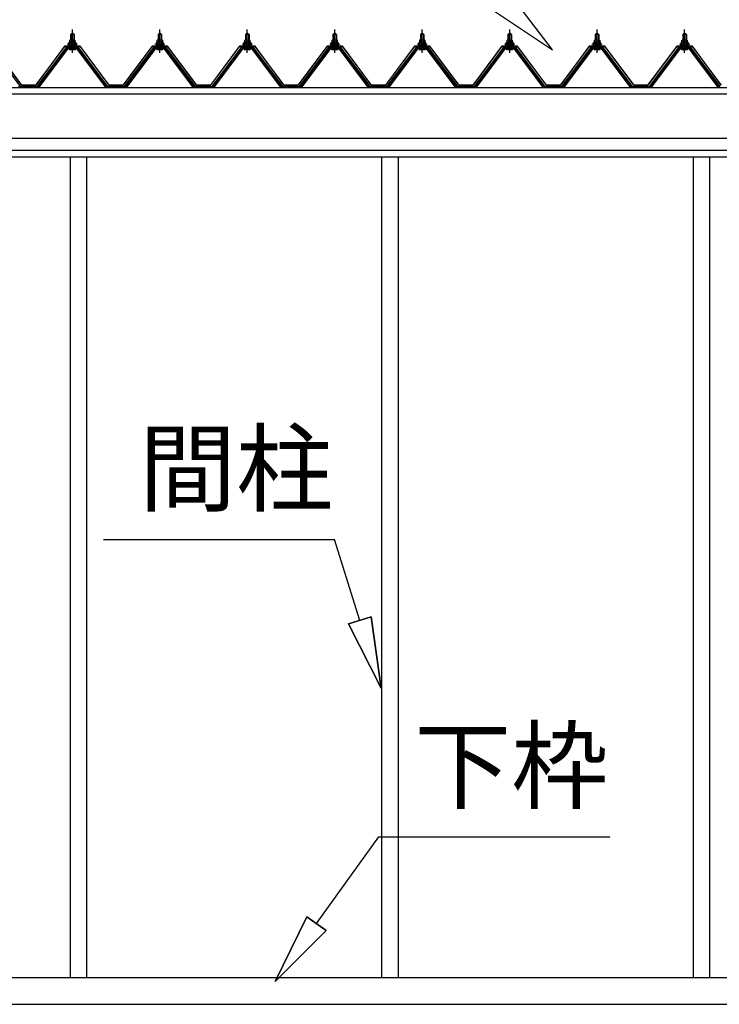
# Model space of a CAD drawing. Extents: x 868 to 32764, y 362 to 22484.
# Drawn here: x 17585 to 19159, y 6446 to 8662 of the extents above; entities that cross this region are included whole.
import ezdxf

# ---------------------------------------------------------------- set-up
doc = ezdxf.new("R2010")
doc.units = 0
doc.header["$LTSCALE"] = 80
doc.header["$MEASUREMENT"] = 0
doc.linetypes.add('CENTER1', pattern=[10, 6.25, -1.25, 1.25, -1.25])
doc.layers.add('2-0', color=7, linetype='CONTINUOUS')
doc.styles.get("Standard").update_dxf_attribs({"font": 'txt', "bigfont": 'BIGFONT'})

msp = doc.modelspace()

# ---------------------------------------------------------------- linework, layer by layer
at = {"layer": '2-0', "color": 6, "linetype": 'Continuous'}
for p, q in [((18784, 8594.5), (18685.3, 8723.2)), ((18648.9, 8684.2), (18784, 8594.5)), ((17700.5, 8628.4), (17700.1, 8629)), ((17700.5, 8628.4), (17700.5, 8616.4)), ((17706.5, 8628.4), (17706.8, 8629)), ((17706.5, 8628.4), (17706.5, 8616.4)), ((17897.2, 8628.4), (17896.9, 8629)), ((17897.2, 8628.4), (17897.2, 8616.4)), ((17903.2, 8628.4), (17903.6, 8629)), ((17903.2, 8628.4), (17903.2, 8616.4)), ((18094, 8628.4), (18093.6, 8629)), ((18094, 8628.4), (18094, 8616.4)), ((18100, 8628.4), (18100.4, 8629)), ((18100, 8628.4), (18100, 8616.4)), ((18290.8, 8628.4), (18290.4, 8629)), ((18290.8, 8628.4), (18290.8, 8616.4)), ((18296.8, 8628.4), (18297.1, 8629)), ((18296.8, 8628.4), (18296.8, 8616.4)), ((18487.5, 8628.4), (18487.2, 8629)), ((18487.5, 8628.4), (18487.5, 8616.4)), ((18493.5, 8628.4), (18493.9, 8629)), ((18493.5, 8628.4), (18493.5, 8616.4)), ((18684.3, 8628.4), (18683.9, 8629)), ((18684.3, 8628.4), (18684.3, 8616.4)), ((18690.3, 8628.4), (18690.6, 8629)), ((18690.3, 8628.4), (18690.3, 8616.4)), ((18881, 8628.4), (18880.7, 8629)), ((18881, 8628.4), (18881, 8616.4)), ((18887, 8628.4), (18887.4, 8629)), ((18887, 8628.4), (18887, 8616.4)), ((19077.8, 8628.4), (19077.4, 8629)), ((19077.8, 8628.4), (19077.8, 8616.4)), ((19083.8, 8628.4), (19084.2, 8629)), ((19083.8, 8628.4), (19083.8, 8616.4)), ((17700.5, 8601.9), (17700.5, 8599.5)), ((17706.5, 8601.9), (17706.5, 8599.5)), ((17897.2, 8601.9), (17897.2, 8599.5)), ((17903.2, 8601.9), (17903.2, 8599.5)), ((18094, 8601.9), (18094, 8599.5)), ((18100, 8601.9), (18100, 8599.5)), ((18290.8, 8601.9), (18290.8, 8599.5)), ((18296.8, 8601.9), (18296.8, 8599.5)), ((18487.5, 8601.9), (18487.5, 8599.5)), ((18493.5, 8601.9), (18493.5, 8599.5)), ((18684.3, 8601.9), (18684.3, 8599.5)), ((18690.3, 8601.9), (18690.3, 8599.5)), ((18881, 8601.9), (18881, 8599.5)), ((18887, 8601.9), (18887, 8599.5)), ((19077.8, 8601.9), (19077.8, 8599.5)), ((19083.8, 8601.9), (19083.8, 8599.5)), ((17773.4, 7492.2), (18293.4, 7492.2)), ((18350.2, 7310.3), (18293.4, 7492.2)), ((18324.8, 7302.4), (18375.7, 7318.3)), ((18375.7, 7318.3), (18324.8, 7302.4)), ((18397.9, 7157.6), (18375.7, 7318.3)), ((18375.7, 7318.3), (18397.9, 7157.6)), ((18375.7, 7318.3), (18397.9, 7157.6)), ((18324.8, 7302.4), (18397.9, 7157.6)), ((18397.9, 7157.6), (18324.8, 7302.4)), ((18324.8, 7302.4), (18397.9, 7157.6)), ((18252.8, 6627.7), (18392.6, 6823.2)), ((18392.6, 6823.2), (18912.6, 6823.2)), ((18231.1, 6643.2), (18159.7, 6497.6)), ((18159.7, 6497.6), (18231.1, 6643.2)), ((18231.1, 6643.2), (18159.7, 6497.6)), ((18231.1, 6643.2), (18274.5, 6612.2)), ((18274.5, 6612.2), (18231.1, 6643.2)), ((18159.7, 6497.6), (18274.5, 6612.2)), ((18274.5, 6612.2), (18159.7, 6497.6)), ((18274.5, 6612.2), (18159.7, 6497.6))]:
    msp.add_line(p, q, dxfattribs=at)
at = {"layer": '2-0', "color": 3, "linetype": 'Continuous'}
for p, q in [((17699.5, 8628.4), (17703.5, 8632.4)), ((17707.5, 8628.4), (17699.5, 8628.4)), ((17699.5, 8628.4), (17699.5, 8616.4)), ((17703.5, 8632.4), (17707.5, 8628.4)), ((17707.5, 8628.4), (17707.5, 8616.4)), ((17896.2, 8628.4), (17900.2, 8632.4)), ((17904.2, 8628.4), (17896.2, 8628.4)), ((17896.2, 8628.4), (17896.2, 8616.4)), ((17900.2, 8632.4), (17904.2, 8628.4)), ((17904.2, 8628.4), (17904.2, 8616.4)), ((18093, 8628.4), (18097, 8632.4)), ((18101, 8628.4), (18093, 8628.4)), ((18093, 8628.4), (18093, 8616.4)), ((18097, 8632.4), (18101, 8628.4)), ((18101, 8628.4), (18101, 8616.4)), ((18289.7, 8628.4), (18293.8, 8632.4)), ((18297.7, 8628.4), (18289.7, 8628.4)), ((18289.7, 8628.4), (18289.7, 8616.4)), ((18293.8, 8632.4), (18297.7, 8628.4)), ((18297.7, 8628.4), (18297.7, 8616.4)), ((18486.5, 8628.4), (18490.5, 8632.4)), ((18494.5, 8628.4), (18486.5, 8628.4)), ((18486.5, 8628.4), (18486.5, 8616.4)), ((18490.5, 8632.4), (18494.5, 8628.4)), ((18494.5, 8628.4), (18494.5, 8616.4)), ((18683.3, 8628.4), (18687.3, 8632.4)), ((18691.3, 8628.4), (18683.3, 8628.4)), ((18683.3, 8628.4), (18683.3, 8616.4)), ((18687.3, 8632.4), (18691.3, 8628.4)), ((18691.3, 8628.4), (18691.3, 8616.4)), ((18880, 8628.4), (18884, 8632.4)), ((18888, 8628.4), (18880, 8628.4)), ((18880, 8628.4), (18880, 8616.4)), ((18884, 8632.4), (18888, 8628.4)), ((18888, 8628.4), (18888, 8616.4)), ((19076.8, 8628.4), (19080.8, 8632.4)), ((19084.8, 8628.4), (19076.8, 8628.4)), ((19076.8, 8628.4), (19076.8, 8616.4)), ((19080.8, 8632.4), (19084.8, 8628.4)), ((19084.8, 8628.4), (19084.8, 8616.4)), ((17586.7, 8511.5), (17521.4, 8598.6)), ((17688.8, 8598.6), (17623.5, 8511.5)), ((17716.3, 8599.5), (17690.6, 8599.5)), ((17693.5, 8606.4), (17693.5, 8607.4)), ((17693.5, 8607.4), (17695, 8607.4)), ((17695.6, 8606.4), (17693.5, 8606.4)), ((17695, 8607.4), (17697, 8611.4)), ((17695.6, 8606.4), (17697.6, 8610.4)), ((17695.6, 8604.4), (17695.6, 8606.4)), ((17711.4, 8604.4), (17695.6, 8604.4)), ((17696.6, 8603.4), (17696.6, 8604.4)), ((17696.6, 8604.4), (17710.4, 8604.4)), ((17697, 8611.4), (17710, 8611.4)), ((17697.6, 8610.4), (17709.3, 8610.4)), ((17697.7, 8611.4), (17697.7, 8615.9)), ((17709.2, 8611.4), (17697.7, 8611.4)), ((17699.2, 8616.4), (17707.8, 8616.4)), ((17699.5, 8601.9), (17699.5, 8599.5)), ((17700.6, 8615.9), (17700.6, 8611.4)), ((17706.3, 8615.9), (17706.3, 8611.4)), ((17707.5, 8601.9), (17707.5, 8599.5)), ((17709.2, 8615.9), (17709.2, 8611.4)), ((17709.3, 8610.4), (17711.4, 8606.4)), ((17710, 8611.4), (17712, 8607.4)), ((17710.4, 8604.4), (17710.4, 8603.4)), ((17711.4, 8606.4), (17711.4, 8604.4)), ((17713.5, 8606.4), (17711.4, 8606.4)), ((17712, 8607.4), (17713.5, 8607.4)), ((17713.5, 8607.4), (17713.5, 8606.4)), ((17783.5, 8511.5), (17718.2, 8598.6)), ((17885.5, 8598.6), (17820.2, 8511.5)), ((17913.1, 8599.5), (17887.4, 8599.5)), ((17890.2, 8606.4), (17890.2, 8607.4)), ((17890.2, 8607.4), (17891.7, 8607.4)), ((17892.4, 8606.4), (17890.2, 8606.4)), ((17891.7, 8607.4), (17893.7, 8611.4)), ((17892.4, 8606.4), (17894.4, 8610.4)), ((17892.4, 8604.4), (17892.4, 8606.4)), ((17908.1, 8604.4), (17892.4, 8604.4)), ((17893.3, 8603.4), (17893.3, 8604.4)), ((17893.3, 8604.4), (17907.1, 8604.4)), ((17893.7, 8611.4), (17906.7, 8611.4)), ((17894.4, 8610.4), (17906.1, 8610.4)), ((17894.5, 8611.4), (17894.5, 8615.9)), ((17906, 8611.4), (17894.5, 8611.4)), ((17895.9, 8616.4), (17904.5, 8616.4)), ((17896.2, 8601.9), (17896.2, 8599.5)), ((17897.4, 8615.9), (17897.4, 8611.4)), ((17903.1, 8615.9), (17903.1, 8611.4)), ((17904.2, 8601.9), (17904.2, 8599.5)), ((17906, 8615.9), (17906, 8611.4)), ((17906.1, 8610.4), (17908.1, 8606.4)), ((17906.7, 8611.4), (17908.7, 8607.4)), ((17907.1, 8604.4), (17907.1, 8603.4)), ((17908.1, 8606.4), (17908.1, 8604.4)), ((17910.2, 8606.4), (17908.1, 8606.4)), ((17908.7, 8607.4), (17910.2, 8607.4)), ((17910.2, 8607.4), (17910.2, 8606.4)), ((17980.2, 8511.5), (17914.9, 8598.6)), ((18082.3, 8598.6), (18017, 8511.5)), ((18109.8, 8599.5), (18084.1, 8599.5)), ((18087, 8606.4), (18087, 8607.4)), ((18087, 8607.4), (18088.5, 8607.4)), ((18089.1, 8606.4), (18087, 8606.4)), ((18088.5, 8607.4), (18090.5, 8611.4)), ((18089.1, 8606.4), (18091.1, 8610.4)), ((18089.1, 8604.4), (18089.1, 8606.4)), ((18104.9, 8604.4), (18089.1, 8604.4)), ((18090.1, 8603.4), (18090.1, 8604.4)), ((18090.1, 8604.4), (18103.9, 8604.4)), ((18090.5, 8611.4), (18103.5, 8611.4)), ((18091.1, 8610.4), (18102.9, 8610.4)), ((18091.2, 8611.4), (18091.2, 8615.9)), ((18102.7, 8611.4), (18091.2, 8611.4)), ((18092.7, 8616.4), (18101.3, 8616.4)), ((18093, 8601.9), (18093, 8599.5)), ((18094.1, 8615.9), (18094.1, 8611.4)), ((18099.8, 8615.9), (18099.8, 8611.4)), ((18101, 8601.9), (18101, 8599.5)), ((18102.7, 8615.9), (18102.7, 8611.4)), ((18102.9, 8610.4), (18104.9, 8606.4)), ((18103.5, 8611.4), (18105.5, 8607.4)), ((18103.9, 8604.4), (18103.9, 8603.4)), ((18104.9, 8606.4), (18104.9, 8604.4)), ((18107, 8606.4), (18104.9, 8606.4)), ((18105.5, 8607.4), (18107, 8607.4)), ((18107, 8607.4), (18107, 8606.4)), ((18177, 8511.5), (18111.7, 8598.6)), ((18279.1, 8598.6), (18213.8, 8511.5)), ((18306.6, 8599.5), (18280.9, 8599.5)), ((18283.8, 8606.4), (18283.8, 8607.4)), ((18283.8, 8607.4), (18285.2, 8607.4)), ((18285.9, 8606.4), (18283.8, 8606.4)), ((18285.2, 8607.4), (18287.3, 8611.4)), ((18285.9, 8606.4), (18287.9, 8610.4)), ((18285.9, 8604.4), (18285.9, 8606.4)), ((18301.6, 8604.4), (18285.9, 8604.4)), ((18286.8, 8603.4), (18286.8, 8604.4)), ((18286.8, 8604.4), (18300.7, 8604.4)), ((18287.3, 8611.4), (18300.3, 8611.4)), ((18287.9, 8610.4), (18299.6, 8610.4)), ((18288, 8611.4), (18288, 8615.9)), ((18299.5, 8611.4), (18288, 8611.4)), ((18289.4, 8616.4), (18298.1, 8616.4)), ((18289.7, 8601.9), (18289.7, 8599.5)), ((18290.9, 8615.9), (18290.9, 8611.4)), ((18296.6, 8615.9), (18296.6, 8611.4)), ((18297.7, 8601.9), (18297.7, 8599.5)), ((18299.5, 8615.9), (18299.5, 8611.4)), ((18299.6, 8610.4), (18301.6, 8606.4)), ((18300.3, 8611.4), (18302.3, 8607.4)), ((18300.7, 8604.4), (18300.7, 8603.4)), ((18301.6, 8606.4), (18301.6, 8604.4)), ((18303.8, 8606.4), (18301.6, 8606.4)), ((18302.3, 8607.4), (18303.8, 8607.4)), ((18303.8, 8607.4), (18303.8, 8606.4)), ((18373.8, 8511.5), (18308.4, 8598.6)), ((18475.8, 8598.6), (18410.5, 8511.5)), ((18503.4, 8599.5), (18477.7, 8599.5)), ((18480.5, 8606.4), (18480.5, 8607.4)), ((18480.5, 8607.4), (18482, 8607.4)), ((18482.6, 8606.4), (18480.5, 8606.4)), ((18482, 8607.4), (18484, 8611.4)), ((18482.6, 8606.4), (18484.6, 8610.4)), ((18482.6, 8604.4), (18482.6, 8606.4)), ((18498.4, 8604.4), (18482.6, 8604.4)), ((18483.6, 8603.4), (18483.6, 8604.4)), ((18483.6, 8604.4), (18497.4, 8604.4)), ((18484, 8611.4), (18497, 8611.4)), ((18484.6, 8610.4), (18496.4, 8610.4)), ((18484.8, 8611.4), (18484.8, 8615.9)), ((18496.3, 8611.4), (18484.8, 8611.4)), ((18486.2, 8616.4), (18494.8, 8616.4)), ((18486.5, 8601.9), (18486.5, 8599.5)), ((18487.6, 8615.9), (18487.6, 8611.4)), ((18493.4, 8615.9), (18493.4, 8611.4)), ((18494.5, 8601.9), (18494.5, 8599.5)), ((18496.3, 8615.9), (18496.3, 8611.4)), ((18496.4, 8610.4), (18498.4, 8606.4)), ((18497, 8611.4), (18499, 8607.4)), ((18497.4, 8604.4), (18497.4, 8603.4)), ((18498.4, 8606.4), (18498.4, 8604.4)), ((18500.5, 8606.4), (18498.4, 8606.4)), ((18499, 8607.4), (18500.5, 8607.4)), ((18500.5, 8607.4), (18500.5, 8606.4)), ((18570.5, 8511.5), (18505.2, 8598.6)), ((18672.6, 8598.6), (18607.3, 8511.5)), ((18700.1, 8599.5), (18674.4, 8599.5)), ((18677.3, 8606.4), (18677.3, 8607.4)), ((18677.3, 8607.4), (18678.8, 8607.4)), ((18679.4, 8606.4), (18677.3, 8606.4)), ((18678.8, 8607.4), (18680.8, 8611.4)), ((18679.4, 8606.4), (18681.4, 8610.4)), ((18679.4, 8604.4), (18679.4, 8606.4)), ((18695.2, 8604.4), (18679.4, 8604.4)), ((18680.4, 8603.4), (18680.4, 8604.4)), ((18680.4, 8604.4), (18694.2, 8604.4)), ((18680.8, 8611.4), (18693.8, 8611.4)), ((18681.4, 8610.4), (18693.2, 8610.4)), ((18681.5, 8611.4), (18681.5, 8615.9)), ((18693, 8611.4), (18681.5, 8611.4)), ((18683, 8616.4), (18691.6, 8616.4)), ((18683.3, 8601.9), (18683.3, 8599.5)), ((18684.4, 8615.9), (18684.4, 8611.4)), ((18690.1, 8615.9), (18690.1, 8611.4)), ((18691.3, 8601.9), (18691.3, 8599.5)), ((18693, 8615.9), (18693, 8611.4)), ((18693.2, 8610.4), (18695.2, 8606.4)), ((18693.8, 8611.4), (18695.8, 8607.4)), ((18694.2, 8604.4), (18694.2, 8603.4)), ((18695.2, 8606.4), (18695.2, 8604.4)), ((18697.3, 8606.4), (18695.2, 8606.4)), ((18695.8, 8607.4), (18697.3, 8607.4)), ((18697.3, 8607.4), (18697.3, 8606.4)), ((18767.3, 8511.5), (18702, 8598.6)), ((18869.3, 8598.6), (18804, 8511.5)), ((18896.9, 8599.5), (18871.2, 8599.5)), ((18874, 8606.4), (18874, 8607.4)), ((18874, 8607.4), (18875.5, 8607.4)), ((18876.2, 8606.4), (18874, 8606.4)), ((18875.5, 8607.4), (18877.5, 8611.4)), ((18876.2, 8606.4), (18878.2, 8610.4)), ((18876.2, 8604.4), (18876.2, 8606.4)), ((18891.9, 8604.4), (18876.2, 8604.4)), ((18877.1, 8603.4), (18877.1, 8604.4)), ((18877.1, 8604.4), (18890.9, 8604.4)), ((18877.5, 8611.4), (18890.5, 8611.4)), ((18878.2, 8610.4), (18889.9, 8610.4)), ((18878.3, 8611.4), (18878.3, 8615.9)), ((18889.8, 8611.4), (18878.3, 8611.4)), ((18879.7, 8616.4), (18888.3, 8616.4)), ((18880, 8601.9), (18880, 8599.5)), ((18881.2, 8615.9), (18881.2, 8611.4)), ((18886.9, 8615.9), (18886.9, 8611.4)), ((18888, 8601.9), (18888, 8599.5)), ((18889.8, 8615.9), (18889.8, 8611.4)), ((18889.9, 8610.4), (18891.9, 8606.4)), ((18890.5, 8611.4), (18892.5, 8607.4)), ((18890.9, 8604.4), (18890.9, 8603.4)), ((18891.9, 8606.4), (18891.9, 8604.4)), ((18894, 8606.4), (18891.9, 8606.4)), ((18892.5, 8607.4), (18894, 8607.4)), ((18894, 8607.4), (18894, 8606.4)), ((18964, 8511.5), (18898.7, 8598.6)), ((19066.1, 8598.6), (19000.8, 8511.5)), ((19093.6, 8599.5), (19067.9, 8599.5)), ((19070.8, 8606.4), (19070.8, 8607.4)), ((19070.8, 8607.4), (19072.3, 8607.4)), ((19072.9, 8606.4), (19070.8, 8606.4)), ((19072.3, 8607.4), (19074.3, 8611.4)), ((19072.9, 8606.4), (19074.9, 8610.4)), ((19072.9, 8604.4), (19072.9, 8606.4)), ((19088.7, 8604.4), (19072.9, 8604.4)), ((19073.9, 8603.4), (19073.9, 8604.4)), ((19073.9, 8604.4), (19087.7, 8604.4)), ((19074.3, 8611.4), (19087.3, 8611.4)), ((19074.9, 8610.4), (19086.7, 8610.4)), ((19075, 8611.4), (19075, 8615.9)), ((19086.5, 8611.4), (19075, 8611.4)), ((19076.5, 8616.4), (19085.1, 8616.4)), ((19076.8, 8601.9), (19076.8, 8599.5)), ((19077.9, 8615.9), (19077.9, 8611.4)), ((19083.7, 8615.9), (19083.7, 8611.4)), ((19084.8, 8601.9), (19084.8, 8599.5)), ((19086.5, 8615.9), (19086.5, 8611.4)), ((19086.7, 8610.4), (19088.7, 8606.4)), ((19087.3, 8611.4), (19089.3, 8607.4)), ((19087.7, 8604.4), (19087.7, 8603.4)), ((19088.7, 8606.4), (19088.7, 8604.4)), ((19090.8, 8606.4), (19088.7, 8606.4)), ((19089.3, 8607.4), (19090.8, 8607.4)), ((19090.8, 8607.4), (19090.8, 8606.4)), ((19160.8, 8511.5), (19095.5, 8598.6)), ((17625.3, 8510.1), (17690.6, 8597.2)), ((17693.5, 8597.2), (17629, 8511.2)), ((17690.6, 8597.2), (17716.3, 8597.2)), ((17697.6, 8594.9), (17709.3, 8594.9)), ((17777.9, 8511.2), (17713.4, 8597.2)), ((17716.3, 8597.2), (17781.6, 8510.1)), ((17822.1, 8510.1), (17887.4, 8597.2)), ((17890.3, 8597.2), (17825.7, 8511.2)), ((17887.4, 8597.2), (17913.1, 8597.2)), ((17894.4, 8594.9), (17906.1, 8594.9)), ((17974.7, 8511.2), (17910.2, 8597.2)), ((17913.1, 8597.2), (17978.4, 8510.1)), ((18018.8, 8510.1), (18084.1, 8597.2)), ((18087, 8597.2), (18022.5, 8511.2)), ((18084.1, 8597.2), (18109.8, 8597.2)), ((18091.1, 8594.9), (18102.8, 8594.9)), ((18171.5, 8511.2), (18107, 8597.2)), ((18109.8, 8597.2), (18175.2, 8510.1)), ((18215.6, 8510.1), (18280.9, 8597.2)), ((18283.8, 8597.2), (18219.3, 8511.2)), ((18280.9, 8597.2), (18306.6, 8597.2)), ((18287.9, 8594.9), (18299.6, 8594.9)), ((18368.2, 8511.2), (18303.7, 8597.2)), ((18306.6, 8597.2), (18371.9, 8510.1)), ((18412.4, 8510.1), (18477.7, 8597.2)), ((18480.5, 8597.2), (18416, 8511.2)), ((18477.7, 8597.2), (18503.4, 8597.2)), ((18484.7, 8594.9), (18496.4, 8594.9)), ((18565, 8511.2), (18500.5, 8597.2)), ((18503.4, 8597.2), (18568.7, 8510.1)), ((18609.1, 8510.1), (18674.4, 8597.2)), ((18677.3, 8597.2), (18612.8, 8511.2)), ((18674.4, 8597.2), (18700.1, 8597.2)), ((18681.4, 8594.9), (18693.1, 8594.9)), ((18761.7, 8511.2), (18697.2, 8597.2)), ((18700.1, 8597.2), (18765.4, 8510.1)), ((18805.9, 8510.1), (18871.2, 8597.2)), ((18874.1, 8597.2), (18809.6, 8511.2)), ((18871.2, 8597.2), (18896.9, 8597.2)), ((18878.2, 8594.9), (18889.9, 8594.9)), ((18958.5, 8511.2), (18894, 8597.2)), ((18896.9, 8597.2), (18962.2, 8510.1)), ((19002.6, 8510.1), (19067.9, 8597.2)), ((19070.8, 8597.2), (19006.3, 8511.2)), ((19067.9, 8597.2), (19093.6, 8597.2)), ((19074.9, 8594.9), (19086.6, 8594.9)), ((19155.3, 8511.2), (19090.8, 8597.2)), ((19093.6, 8597.2), (19158.9, 8510.1)), ((17585.2, 8509.2), (17581.2, 8511.2)), ((17586.7, 8509.2), (17585.2, 8509.2)), ((17586.7, 8511.5), (17604.7, 8511.5)), ((17586.7, 8511.5), (17623.5, 8511.5)), ((17586.7, 8511.5), (17623.5, 8511.5)), ((17625, 8509.2), (17623.5, 8509.2)), ((17629, 8511.2), (17625, 8509.2)), ((17781.9, 8509.2), (17777.9, 8511.2)), ((17783.5, 8509.2), (17781.9, 8509.2)), ((17783.5, 8511.5), (17801.5, 8511.5)), ((17783.5, 8511.5), (17820.2, 8511.5)), ((17783.5, 8511.5), (17820.2, 8511.5)), ((17821.8, 8509.2), (17820.2, 8509.2)), ((17825.7, 8511.2), (17821.8, 8509.2)), ((17978.7, 8509.2), (17974.7, 8511.2)), ((17980.2, 8509.2), (17978.7, 8509.2)), ((17980.2, 8511.5), (17998.2, 8511.5)), ((17980.2, 8511.5), (18017, 8511.5)), ((17980.2, 8511.5), (18017, 8511.5)), ((18018.5, 8509.2), (18017, 8509.2)), ((18022.5, 8511.2), (18018.5, 8509.2)), ((18175.5, 8509.2), (18171.5, 8511.2)), ((18177, 8509.2), (18175.5, 8509.2)), ((18177, 8511.5), (18195, 8511.5)), ((18177, 8511.5), (18213.8, 8511.5)), ((18177, 8511.5), (18213.8, 8511.5)), ((18215.3, 8509.2), (18213.8, 8509.2)), ((18219.3, 8511.2), (18215.3, 8509.2)), ((18372.2, 8509.2), (18368.2, 8511.2)), ((18373.8, 8509.2), (18372.2, 8509.2)), ((18373.7, 8511.5), (18391.8, 8511.5)), ((18373.7, 8511.5), (18410.5, 8511.5)), ((18373.7, 8511.5), (18410.5, 8511.5)), ((18412, 8509.2), (18410.5, 8509.2)), ((18416, 8511.2), (18412, 8509.2)), ((18569, 8509.2), (18565, 8511.2)), ((18570.5, 8509.2), (18569, 8509.2)), ((18570.5, 8511.5), (18588.5, 8511.5)), ((18570.5, 8511.5), (18607.3, 8511.5)), ((18570.5, 8511.5), (18607.3, 8511.5)), ((18608.8, 8509.2), (18607.3, 8509.2)), ((18612.8, 8511.2), (18608.8, 8509.2)), ((18765.7, 8509.2), (18761.7, 8511.2)), ((18767.3, 8509.2), (18765.7, 8509.2)), ((18767.3, 8511.5), (18785.3, 8511.5)), ((18767.3, 8511.5), (18804, 8511.5)), ((18767.3, 8511.5), (18804, 8511.5)), ((18805.6, 8509.2), (18804, 8509.2)), ((18809.6, 8511.2), (18805.6, 8509.2)), ((18962.5, 8509.2), (18958.5, 8511.2)), ((18964, 8509.2), (18962.5, 8509.2)), ((18964, 8511.5), (18982, 8511.5)), ((18964, 8511.5), (19000.8, 8511.5)), ((18964, 8511.5), (19000.8, 8511.5)), ((19002.3, 8509.2), (19000.8, 8509.2)), ((19006.3, 8511.2), (19002.3, 8509.2)), ((19159.3, 8509.2), (19155.3, 8511.2)), ((17699, 6506.2), (17699, 8353.2)), ((17736, 6506.2), (17736, 8353.2)), ((18400, 6506.2), (18400, 8353.2)), ((18437, 6506.2), (18437, 8353.2)), ((19101, 6506.2), (19101, 8353.2)), ((19138, 6506.2), (19138, 8353.2)), ((17352.5, 6506.2), (19835, 6506.2)), ((17702.5, 6506.2), (19834.9, 6506.2)), ((17310, 6446.2), (19807.5, 6446.2))]:
    msp.add_line(p, q, dxfattribs=at)
at = {"layer": '2-0', "color": 6, "linetype": 'CENTER1'}
for p, q in [((17703.5, 8587.4), (17703.5, 8639.9)), ((17900.2, 8587.4), (17900.2, 8639.9)), ((18097, 8587.4), (18097, 8639.9)), ((18293.8, 8587.4), (18293.8, 8639.9)), ((18490.5, 8587.4), (18490.5, 8639.9)), ((18687.3, 8587.4), (18687.3, 8639.9)), ((18884, 8587.4), (18884, 8639.9)), ((19080.8, 8587.4), (19080.8, 8639.9))]:
    msp.add_line(p, q, dxfattribs=at)
at = {"layer": '2-0', "color": 2, "linetype": 'Continuous'}
for p, q in [((17524, 8601.9), (17589, 8514.4)), ((17589.2, 8514.9), (17524.2, 8602.4)), ((17686, 8602.4), (17621, 8514.9)), ((17621.2, 8514.4), (17686.2, 8601.9)), ((17721, 8602.4), (17686, 8602.4)), ((17686.2, 8601.9), (17720.7, 8601.9)), ((17720.7, 8601.9), (17785.7, 8514.4)), ((17786, 8514.9), (17721, 8602.4)), ((17882.7, 8602.4), (17817.7, 8514.9)), ((17818, 8514.4), (17883, 8601.9)), ((17917.7, 8602.4), (17882.7, 8602.4)), ((17883, 8601.9), (17917.5, 8601.9)), ((17917.5, 8601.9), (17982.5, 8514.4)), ((17982.7, 8514.9), (17917.7, 8602.4)), ((18079.5, 8602.4), (18014.5, 8514.9)), ((18014.7, 8514.4), (18079.7, 8601.9)), ((18114.5, 8602.4), (18079.5, 8602.4)), ((18079.7, 8601.9), (18114.2, 8601.9)), ((18114.2, 8601.9), (18179.2, 8514.4)), ((18179.5, 8514.9), (18114.5, 8602.4)), ((18276.3, 8602.4), (18211.3, 8514.9)), ((18211.5, 8514.4), (18276.5, 8601.9)), ((18311.2, 8602.4), (18276.3, 8602.4)), ((18276.5, 8601.9), (18311, 8601.9)), ((18311, 8601.9), (18376, 8514.4)), ((18376.3, 8514.9), (18311.2, 8602.4)), ((18473, 8602.4), (18408, 8514.9)), ((18408.3, 8514.4), (18473.3, 8601.9)), ((18508, 8602.4), (18473, 8602.4)), ((18473.3, 8601.9), (18507.8, 8601.9)), ((18507.8, 8601.9), (18572.8, 8514.4)), ((18573, 8514.9), (18508, 8602.4)), ((18669.8, 8602.4), (18604.8, 8514.9)), ((18605, 8514.4), (18670, 8601.9)), ((18704.8, 8602.4), (18669.8, 8602.4)), ((18670, 8601.9), (18704.5, 8601.9)), ((18704.5, 8601.9), (18769.5, 8514.4)), ((18769.8, 8514.9), (18704.8, 8602.4)), ((18866.5, 8602.4), (18801.5, 8514.9)), ((18801.8, 8514.4), (18866.8, 8601.9)), ((18901.5, 8602.4), (18866.5, 8602.4)), ((18866.8, 8601.9), (18901.3, 8601.9)), ((18901.3, 8601.9), (18966.3, 8514.4)), ((18966.5, 8514.9), (18901.5, 8602.4)), ((19063.3, 8602.4), (18998.3, 8514.9)), ((18998.5, 8514.4), (19063.5, 8601.9)), ((19098.3, 8602.4), (19063.3, 8602.4)), ((19063.5, 8601.9), (19098, 8601.9)), ((19098, 8601.9), (19163, 8514.4)), ((19163.3, 8514.9), (19098.3, 8602.4)), ((17621.2, 8514.4), (17589, 8514.4)), ((17589, 8514.4), (17621.2, 8514.4)), ((17621.2, 8514.4), (17589, 8514.4)), ((17589.2, 8514.9), (17621, 8514.9)), ((17621, 8514.9), (17589.2, 8514.9)), ((17589.2, 8514.9), (17621, 8514.9)), ((17818, 8514.4), (17785.7, 8514.4)), ((17785.7, 8514.4), (17818, 8514.4)), ((17818, 8514.4), (17785.7, 8514.4)), ((17786, 8514.9), (17817.7, 8514.9)), ((17817.7, 8514.9), (17786, 8514.9)), ((17786, 8514.9), (17817.7, 8514.9)), ((18014.7, 8514.4), (17982.5, 8514.4)), ((17982.5, 8514.4), (18014.7, 8514.4)), ((18014.7, 8514.4), (17982.5, 8514.4)), ((17982.7, 8514.9), (18014.5, 8514.9)), ((18014.5, 8514.9), (17982.7, 8514.9)), ((17982.7, 8514.9), (18014.5, 8514.9)), ((18211.5, 8514.4), (18179.2, 8514.4)), ((18179.2, 8514.4), (18211.5, 8514.4)), ((18211.5, 8514.4), (18179.2, 8514.4)), ((18179.5, 8514.9), (18211.3, 8514.9)), ((18211.3, 8514.9), (18179.5, 8514.9)), ((18179.5, 8514.9), (18211.3, 8514.9)), ((18408.3, 8514.4), (18376, 8514.4)), ((18376, 8514.4), (18408.3, 8514.4)), ((18408.3, 8514.4), (18376, 8514.4)), ((18376.3, 8514.9), (18408, 8514.9)), ((18408, 8514.9), (18376.3, 8514.9)), ((18376.3, 8514.9), (18408, 8514.9)), ((18605, 8514.4), (18572.8, 8514.4)), ((18572.8, 8514.4), (18605, 8514.4)), ((18605, 8514.4), (18572.8, 8514.4)), ((18573, 8514.9), (18604.8, 8514.9)), ((18604.8, 8514.9), (18573, 8514.9)), ((18573, 8514.9), (18604.8, 8514.9)), ((18801.8, 8514.4), (18769.5, 8514.4)), ((18769.5, 8514.4), (18801.8, 8514.4)), ((18801.8, 8514.4), (18769.5, 8514.4)), ((18769.8, 8514.9), (18801.5, 8514.9)), ((18801.5, 8514.9), (18769.8, 8514.9)), ((18769.8, 8514.9), (18801.5, 8514.9)), ((18998.5, 8514.4), (18966.3, 8514.4)), ((18966.3, 8514.4), (18998.5, 8514.4)), ((18998.5, 8514.4), (18966.3, 8514.4)), ((18966.5, 8514.9), (18998.3, 8514.9)), ((18998.3, 8514.9), (18966.5, 8514.9)), ((18966.5, 8514.9), (18998.3, 8514.9))]:
    msp.add_line(p, q, dxfattribs=at)
at = {"layer": '2-0', "color": 7, "linetype": 'Continuous'}
for p, q in [((17695.6, 8606.3), (17699.8, 8610.9)), ((17700.3, 8604.9), (17696.4, 8608.5)), ((17705.9, 8604.9), (17699.3, 8610.9)), ((17699.4, 8604.9), (17704.8, 8610.9)), ((17704.4, 8604.9), (17709.5, 8610.5)), ((17711.4, 8605), (17704.9, 8610.9)), ((17709.5, 8604.9), (17711.3, 8606.9)), ((17892.4, 8606.3), (17896.5, 8610.9)), ((17897.1, 8604.9), (17893.1, 8608.5)), ((17902.7, 8604.9), (17896, 8610.9)), ((17896.1, 8604.9), (17901.6, 8610.9)), ((17901.2, 8604.9), (17906.3, 8610.5)), ((17908.1, 8605), (17901.6, 8610.9)), ((17906.3, 8604.9), (17908.1, 8606.9)), ((18089.1, 8606.3), (18093.3, 8610.9)), ((18093.9, 8604.9), (18089.9, 8608.5)), ((18099.4, 8604.9), (18092.8, 8610.9)), ((18092.9, 8604.9), (18098.3, 8610.9)), ((18098, 8604.9), (18103.1, 8610.5)), ((18104.9, 8605), (18098.4, 8610.9)), ((18103, 8604.9), (18104.9, 8606.9)), ((18285.9, 8606.3), (18290, 8610.9)), ((18290.6, 8604.9), (18286.6, 8608.5)), ((18296.2, 8604.9), (18289.6, 8610.9)), ((18289.7, 8604.9), (18295.1, 8610.9)), ((18294.7, 8604.9), (18299.8, 8610.5)), ((18301.6, 8605), (18295.1, 8610.9)), ((18299.8, 8604.9), (18301.6, 8606.9)), ((18482.6, 8606.3), (18486.8, 8610.9)), ((18487.4, 8604.9), (18483.4, 8608.5)), ((18493, 8604.9), (18486.3, 8610.9)), ((18486.4, 8604.9), (18491.9, 8610.9)), ((18491.5, 8604.9), (18496.6, 8610.5)), ((18498.4, 8605), (18491.9, 8610.9)), ((18496.5, 8604.9), (18498.4, 8606.9)), ((18679.4, 8606.3), (18683.6, 8610.9)), ((18684.1, 8604.9), (18680.2, 8608.5)), ((18689.7, 8604.9), (18683.1, 8610.9)), ((18683.2, 8604.9), (18688.6, 8610.9)), ((18688.3, 8604.9), (18693.3, 8610.5)), ((18695.2, 8605), (18688.7, 8610.9)), ((18693.3, 8604.9), (18695.1, 8606.9)), ((18876.2, 8606.3), (18880.3, 8610.9)), ((18880.9, 8604.9), (18876.9, 8608.5)), ((18886.5, 8604.9), (18879.8, 8610.9)), ((18879.9, 8604.9), (18885.4, 8610.9)), ((18885, 8604.9), (18890.1, 8610.5)), ((18891.9, 8605), (18885.4, 8610.9)), ((18890.1, 8604.9), (18891.9, 8606.9)), ((19072.9, 8606.3), (19077.1, 8610.9)), ((19077.7, 8604.9), (19073.7, 8608.5)), ((19083.2, 8604.9), (19076.6, 8610.9)), ((19076.7, 8604.9), (19082.1, 8610.9)), ((19081.8, 8604.9), (19086.9, 8610.5)), ((19088.7, 8605), (19082.2, 8610.9)), ((19086.8, 8604.9), (19088.7, 8606.9))]:
    msp.add_line(p, q, dxfattribs=at)
at = {"layer": '2-0', "color": 4, "linetype": 'Continuous'}
for p, q in [((17310, 8509.2), (19922.9, 8509.2)), ((17310, 8495.2), (19834.9, 8495.2)), ((17310, 8395.2), (19834.9, 8395.2)), ((17310, 8368.2), (19834.9, 8368.2)), ((17310, 8353.2), (19834.9, 8353.2))]:
    msp.add_line(p, q, dxfattribs=at)
at = {"layer": '2-0', "color": 3, "linetype": 'Continuous'}
for centre, radius, start, end in [((17690.6, 8597.2), 2.3, 90, 143.1301), ((17697.6, 8603.4), 1, 180, 270), ((17699.2, 8614), 2.37, 52.4439, 127.5561), ((17703.5, 8607.8), 8.6, 70.5485, 109.4515), ((17707.8, 8614), 2.37, 52.4439, 127.5561), ((17709.4, 8603.4), 1, 270, 0), ((17716.3, 8597.2), 2.3, 36.8699, 90), ((17887.4, 8597.2), 2.3, 90, 143.1301), ((17894.3, 8603.4), 1, 180, 270), ((17895.9, 8614), 2.37, 52.4439, 127.5561), ((17900.2, 8607.8), 8.6, 70.5485, 109.4515), ((17904.5, 8614), 2.37, 52.4439, 127.5561), ((17906.1, 8603.4), 1, 270, 0), ((17913.1, 8597.2), 2.3, 36.8699, 90), ((18084.1, 8597.2), 2.3, 90, 143.1301), ((18091.1, 8603.4), 1, 180, 270), ((18092.7, 8614), 2.37, 52.4439, 127.5561), ((18097, 8607.8), 8.6, 70.5485, 109.4515), ((18101.3, 8614), 2.37, 52.4439, 127.5561), ((18102.9, 8603.4), 1, 270, 0), ((18109.8, 8597.2), 2.3, 36.8699, 90), ((18280.9, 8597.2), 2.3, 90, 143.1301), ((18287.9, 8603.4), 1, 180, 270), ((18289.4, 8614), 2.37, 52.4439, 127.5561), ((18293.8, 8607.8), 8.6, 70.5485, 109.4515), ((18298.1, 8614), 2.37, 52.4439, 127.5561), ((18299.7, 8603.4), 1, 270, 0), ((18306.6, 8597.2), 2.3, 36.8699, 90), ((18477.7, 8597.2), 2.3, 90, 143.1301), ((18484.6, 8603.4), 1, 180, 270), ((18486.2, 8614), 2.37, 52.4439, 127.5561), ((18490.5, 8607.8), 8.6, 70.5485, 109.4515), ((18494.8, 8614), 2.37, 52.4439, 127.5561), ((18496.4, 8603.4), 1, 270, 0), ((18503.4, 8597.2), 2.3, 36.8699, 90), ((18674.4, 8597.2), 2.3, 90, 143.1301), ((18681.4, 8603.4), 1, 180, 270), ((18683, 8614), 2.37, 52.4439, 127.5561), ((18687.3, 8607.8), 8.6, 70.5485, 109.4515), ((18691.6, 8614), 2.37, 52.4439, 127.5561), ((18693.2, 8603.4), 1, 270, 0), ((18700.1, 8597.2), 2.3, 36.8699, 90), ((18871.2, 8597.2), 2.3, 90, 143.1301), ((18878.1, 8603.4), 1, 180, 270), ((18879.7, 8614), 2.37, 52.4439, 127.5561), ((18884, 8607.8), 8.6, 70.5485, 109.4515), ((18888.3, 8614), 2.37, 52.4439, 127.5561), ((18889.9, 8603.4), 1, 270, 0), ((18896.9, 8597.2), 2.3, 36.8699, 90), ((19067.9, 8597.2), 2.3, 90, 143.1301), ((19074.9, 8603.4), 1, 180, 270), ((19076.5, 8614), 2.37, 52.4439, 127.5561), ((19080.8, 8607.8), 8.6, 70.5485, 109.4515), ((19085.1, 8614), 2.37, 52.4439, 127.5561), ((19086.7, 8603.4), 1, 270, 0), ((19093.6, 8597.2), 2.3, 36.8699, 90), ((17697.6, 8596.1), 1.15, 90, 270), ((17709.3, 8596.1), 1.15, 270, 90), ((17894.4, 8596.1), 1.15, 90, 270), ((17906.1, 8596.1), 1.15, 270, 90), ((18091.1, 8596.1), 1.15, 90, 270), ((18102.8, 8596.1), 1.15, 270, 90), ((18287.9, 8596.1), 1.15, 90, 270), ((18299.6, 8596.1), 1.15, 270, 90), ((18484.7, 8596.1), 1.15, 90, 270), ((18496.4, 8596.1), 1.15, 270, 90), ((18681.4, 8596.1), 1.15, 90, 270), ((18693.1, 8596.1), 1.15, 270, 90), ((18878.2, 8596.1), 1.15, 90, 270), ((18889.9, 8596.1), 1.15, 270, 90), ((19074.9, 8596.1), 1.15, 90, 270), ((19086.6, 8596.1), 1.15, 270, 90), ((17586.7, 8511.5), 2.3, 216.8699, 270), ((17623.5, 8511.5), 2.3, 270, 323.1301), ((17623.5, 8511.5), 2.3, 270, 323.1301), ((17783.5, 8511.5), 2.3, 216.8699, 270), ((17820.2, 8511.5), 2.3, 270, 323.1301), ((17820.2, 8511.5), 2.3, 270, 323.1301), ((17980.2, 8511.5), 2.3, 216.8699, 270), ((18017, 8511.5), 2.3, 270, 323.1301), ((18017, 8511.5), 2.3, 270, 323.1301), ((18177, 8511.5), 2.3, 216.8699, 270), ((18213.7, 8511.5), 2.3, 270, 323.1301), ((18213.7, 8511.5), 2.3, 270, 323.1301), ((18373.8, 8511.5), 2.3, 216.8699, 270), ((18410.5, 8511.5), 2.3, 270, 323.1301), ((18410.5, 8511.5), 2.3, 270, 323.1301), ((18570.5, 8511.5), 2.3, 216.8699, 270), ((18607.3, 8511.5), 2.3, 270, 323.1301), ((18607.3, 8511.5), 2.3, 270, 323.1301), ((18767.3, 8511.5), 2.3, 216.8699, 270), ((18804, 8511.5), 2.3, 270, 323.1301), ((18804, 8511.5), 2.3, 270, 323.1301), ((18964, 8511.5), 2.3, 216.8699, 270), ((19000.8, 8511.5), 2.3, 270, 323.1301), ((19000.8, 8511.5), 2.3, 270, 323.1301)]:
    msp.add_arc(centre, radius, start, end, dxfattribs=at)

# ---------------------------------------------------------------- texts
at = {"layer": '2-0', "color": 7, "linetype": 'Continuous'}
msp.add_text('間柱', height=160, rotation=0.0005, dxfattribs=at).set_placement((17853.4, 7572.2))
msp.add_text('下枠', height=160, dxfattribs=at).set_placement((18472.6, 6903.2))

doc.saveas('drawing.dxf')
